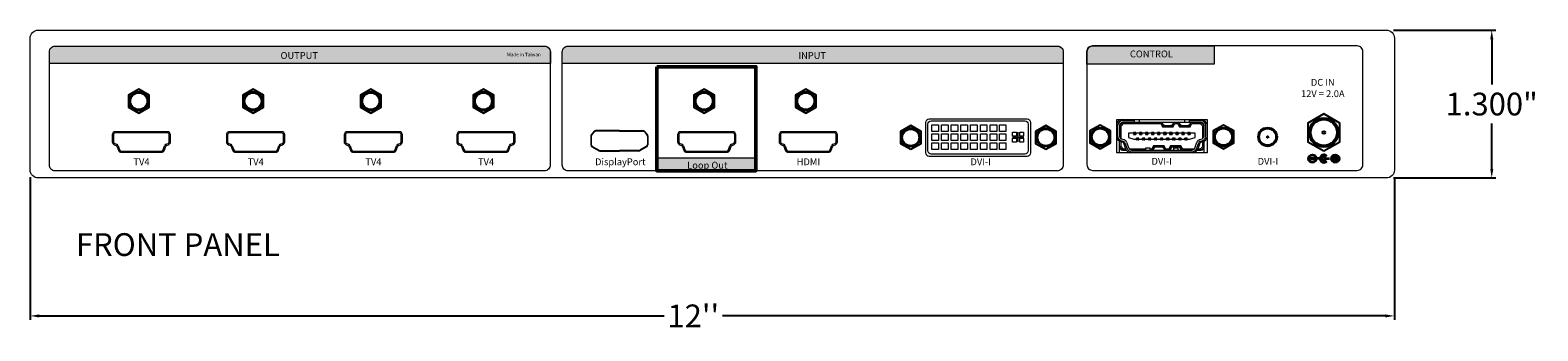
# Model space of a CAD drawing. Units: inches. Extents: x 74.1 to 100.9, y 9.6 to 23.7.
# Drawn here: x 74.1 to 87.3, y 9.6 to 12.2 of the extents above; entities that cross this region are included whole.
import ezdxf

# ---------------------------------------------------------------- set-up
doc = ezdxf.new("R2010")
doc.units = ezdxf.units.IN
doc.header["$MEASUREMENT"] = 0
doc.layers.add('0_Ном._пера__1', color=7, linetype='Continuous', lineweight=20)
doc.styles.add('CAD_SALES', font='arial.ttf')
doc.styles.add('СГЕНЕРИР_СТИЛЬ_1', font='arial.ttf')
doc.dimstyles.new('CAD_SALES', dxfattribs={"dimtxt": 0.075, "dimasz": 0.08, "dimexe": 0.035, "dimexo": 0.0625, "dimgap": 0.07, "dimtad": 0, "dimtih": 1, "dimtoh": 1, "dimdec": 3, "dimzin": 0, "dimdsep": 46, "dimtxsty": 'CAD_SALES', "dimcen": 0.09, "dimclrt": 7, "dimadec": 0, "dimazin": 0, "dimtfac": 1, "dimtdec": 3, "dimtofl": 0, "dimtmove": 0, "dimatfit": 3, "dimfxl": 1, "dimtolj": 1, "dimtzin": 0, "dimarcsym": 0})

# ---------------------------------------------------------------- blocks, each defined once
blk = doc.blocks.new('*D27')
at = {"color": 0, "lineweight": -2, "transparency": 16777216}
for p, q in [((86.056, 12.195), (86.955, 12.195)), ((86.92, 12.115), (86.92, 11.717)), ((86.92, 10.975), (86.92, 11.373)), ((86.056, 10.895), (86.955, 10.895))]:
    blk.add_line(p, q, dxfattribs=at)
at = {"color": 0, "transparency": 16777216}
for points in [[(86.907, 12.115), (86.934, 12.115), (86.92, 12.195)], [(86.907, 10.975), (86.934, 10.975), (86.92, 10.895)]]:
    blk.add_solid(points, dxfattribs=at)
at = {"layer": 'Defpoints', "color": 0, "transparency": 16777216}
for p in [(85.994, 12.195), (85.994, 10.895), (86.92, 10.895)]:
    blk.add_point(p, dxfattribs=at)
at = {"color": 7, "transparency": 16777216, "insert": (86.92, 11.545), "char_height": 0.2, "attachment_point": 5, "style": 'CAD_SALES'}
blk.add_mtext('\\A1;1.300"', dxfattribs=at)
blk = doc.blocks.new('*D28')
at = {"color": 0, "lineweight": -2, "transparency": 16777216}
for p, q in [((74.062, 10.902), (74.062, 9.647)), ((86.064, 10.902), (86.064, 9.647)), ((74.142, 9.682), (79.639, 9.682)), ((85.984, 9.682), (80.153, 9.682))]:
    blk.add_line(p, q, dxfattribs=at)
at = {"color": 0, "transparency": 16777216}
for points in [[(74.142, 9.695), (74.142, 9.668), (74.062, 9.682)], [(85.984, 9.695), (85.984, 9.668), (86.064, 9.682)]]:
    blk.add_solid(points, dxfattribs=at)
at = {"layer": 'Defpoints', "color": 0, "transparency": 16777216}
for p in [(74.062, 10.965), (86.064, 10.965), (86.064, 9.682)]:
    blk.add_point(p, dxfattribs=at)
at = {"color": 7, "transparency": 16777216, "insert": (79.896, 9.682), "char_height": 0.2, "attachment_point": 5, "style": 'CAD_SALES'}
blk.add_mtext("\\A1;12''", dxfattribs=at)

msp = doc.modelspace()

# ---------------------------------------------------------------- hatches: boundary and pattern name
at = {"lineweight": 5, "true_color": 0xffffff}
h = msp.add_hatch(color=7, dxfattribs=at)
h.dxf.hatch_style = 1
h.paths.add_polyline_path([(74.2813, 12.0546, 0.4142136), (74.2313, 12.0046), (74.2313, 11.9002), (78.6388, 11.9002), (78.6388, 12.0046, 0.4142136), (78.5888, 12.0546)])
h = msp.add_hatch(color=7, dxfattribs=at)
h.dxf.hatch_style = 1
h.paths.add_polyline_path([(78.7937, 12.0546, 0.4142136), (78.7437, 12.0046), (78.7437, 11.9002), (83.1513, 11.9002), (83.1513, 12.0046, 0.4142136), (83.1013, 12.0546)])
h = msp.add_hatch(color=7, dxfattribs=at)
h.dxf.hatch_style = 1
h.paths.add_polyline_path([(84.4775, 11.895), (84.4775, 12.0559), (83.409, 12.0559, 0.4142136), (83.359, 12.0059), (83.359, 11.895)])
h = msp.add_hatch(color=7, dxfattribs=at)
h.dxf.hatch_style = 1
h.paths.add_polyline_path([(80.4472, 11.0693), (79.574, 11.0693), (79.574, 10.9579), (80.4472, 10.9579)])
h = msp.add_hatch(color=0)
h.set_gradient(color1=(255, 255, 255), one_color=1, tint=1)
edge = h.paths.add_edge_path()
edge.add_ellipse((85.5436, 11.0651), major_axis=(0, -0.0335), ratio=0.99243, start_angle=0, end_angle=360)
h.paths.add_polyline_path([(85.5242, 11.0689), (85.5394, 11.0697), (85.5402, 11.0857), (85.5478, 11.0857), (85.5486, 11.0697), (85.5647, 11.0689), (85.5647, 11.0614), (85.5486, 11.0605), (85.5478, 11.0454), (85.5402, 11.0454), (85.5394, 11.0605), (85.5242, 11.0614)], flags=16)
edge = h.paths.add_edge_path()
edge.add_ellipse((85.3425, 11.0651), major_axis=(0, -0.0335), ratio=0.99243, start_angle=0, end_angle=360)
h.paths.add_polyline_path([(85.3698, 11.0689), (85.3698, 11.0614), (85.3156, 11.0614), (85.3156, 11.0689)], flags=16)
h.paths.add_polyline_path([(85.459, 11.0651, 1), (85.427, 11.0651, 1)])

# ---------------------------------------------------------------- linework, layer by layer
at = {"lineweight": 5}
for p, q in [((79.0239, 11.3058), (78.9995, 11.2776)), ((79.026, 11.2997), (79.0037, 11.2735)), ((79.2459, 11.3127), (79.039, 11.3127)), ((79.2458, 11.3067), (79.0413, 11.3067)), ((79.2459, 11.3127), (79.4529, 11.3127)), ((79.2461, 11.3067), (79.4506, 11.3067)), ((79.4658, 11.2997), (79.4882, 11.2735)), ((79.468, 11.3058), (79.4924, 11.2776)), ((82.7517, 11.2977), (82.7517, 11.2136)), ((78.9946, 11.2645), (78.9946, 11.1859)), ((78.9989, 11.2605), (78.9989, 11.1893)), ((79.0048, 11.1685), (79.0654, 11.1344)), ((79.0092, 11.1718), (79.0668, 11.1398)), ((79.4827, 11.1718), (79.4251, 11.1398)), ((79.4871, 11.1685), (79.4265, 11.1344)), ((79.4929, 11.2605), (79.4929, 11.1893)), ((79.4973, 11.2645), (79.4973, 11.1859)), ((82.7036, 11.2545), (82.8026, 11.2545)), ((79.0752, 11.1318), (79.2467, 11.1318)), ((79.0765, 11.1372), (79.2458, 11.1372)), ((79.4167, 11.1318), (79.2452, 11.1318)), ((79.4154, 11.1372), (79.2461, 11.1372))]:
    msp.add_line(p, q, dxfattribs=at)
at = {"color": 0, "lineweight": 35}
for p, q in [((85.3156, 11.0614), (85.3156, 11.0689)), ((85.3156, 11.0689), (85.3698, 11.0689)), ((85.3698, 11.0614), (85.3156, 11.0614)), ((85.3698, 11.0689), (85.3698, 11.0614)), ((85.4096, 11.0651), (85.3832, 11.0651)), ((85.459, 11.0651), (85.4916, 11.0651))]:
    msp.add_line(p, q, dxfattribs=at)
at = {"lineweight": 5}
for points in [[(74.1325, 12.1949), (85.9938, 12.1949, -0.4142136), (86.0638, 12.1249), (86.0638, 10.9649, -0.4142136), (85.9938, 10.8949), (74.1325, 10.8949, -0.4142136), (74.0625, 10.9649), (74.0625, 12.1249, -0.4142136)], [(74.2813, 12.0546), (78.5888, 12.0546, -0.4142136), (78.6388, 12.0046), (78.6388, 11.9002), (74.2313, 11.9002), (74.2313, 12.0046, -0.4142136)], [(74.2813, 12.0546), (78.5873, 12.0546, -0.4142136), (78.6373, 12.0046), (78.6373, 11.0079, -0.4142136), (78.5873, 10.9579), (74.2813, 10.9579, -0.4142136), (74.2313, 11.0079), (74.2313, 12.0046, -0.4142136)], [(78.7937, 12.0546), (83.1013, 12.0546, -0.4142136), (83.1513, 12.0046), (83.1513, 11.9002), (78.7437, 11.9002), (78.7437, 12.0046, -0.4142136)], [(78.7937, 12.0546), (83.0998, 12.0546, -0.4142136), (83.1498, 12.0046), (83.1498, 11.0079, -0.4142136), (83.0998, 10.9579), (78.7937, 10.9579, -0.4142136), (78.7437, 11.0079), (78.7437, 12.0046, -0.4142136)], [(83.409, 10.9621), (85.7371, 10.9621, 0.4142136), (85.7871, 11.0121), (85.7871, 12.0059, 0.4142136), (85.7371, 12.0559), (83.409, 12.0559, 0.4142136), (83.359, 12.0059), (83.359, 11.0121, 0.4142136)], [(83.409, 12.0559), (84.4775, 12.0559), (84.4775, 11.895), (83.359, 11.895), (83.359, 12.0059, -0.4142136)], [(81.972, 11.4142), (82.8325, 11.4142, -0.4142136), (82.8625, 11.3842), (82.8625, 11.1149, -0.4142136), (82.8325, 11.0849), (81.972, 11.0849, -0.4142136), (81.942, 11.1149), (81.942, 11.3842, -0.4142136)], [(81.9891, 11.3981), (82.812, 11.3981, -0.4142136), (82.842, 11.3681), (82.842, 11.1355, -0.4142136), (82.812, 11.1055), (81.9891, 11.1055, -0.4142136), (81.9591, 11.1355), (81.9591, 11.3681, -0.4142136)]]:
    msp.add_lwpolyline(points, format="xyb", close=True, dxfattribs=at)
at = {"lineweight": 50}
msp.add_lwpolyline([(79.574, 11.8731), (80.4476, 11.8731), (80.4476, 10.9578), (79.574, 10.9578)], close=True, dxfattribs=at)
for points in [[(75.0186, 11.4653), (75.1094, 11.5176), (75.1094, 11.6224), (75.0186, 11.6748), (74.9279, 11.6224), (74.9279, 11.5176)], [(76.0232, 11.4653), (76.1139, 11.5176), (76.1139, 11.6224), (76.0232, 11.6748), (75.9324, 11.6224), (75.9324, 11.5176)], [(77.0592, 11.4653), (77.15, 11.5176), (77.15, 11.6224), (77.0592, 11.6748), (76.9685, 11.6224), (76.9685, 11.5176)], [(78.0498, 11.4653), (78.1405, 11.5176), (78.1405, 11.6224), (78.0498, 11.6748), (77.959, 11.6224), (77.959, 11.5176)], [(79.992, 11.4653), (80.0828, 11.5176), (80.0828, 11.6224), (79.992, 11.6748), (79.9013, 11.6224), (79.9013, 11.5176)], [(80.8858, 11.4653), (80.9766, 11.5176), (80.9766, 11.6224), (80.8858, 11.6748), (80.7951, 11.6224), (80.7951, 11.5176)], [(81.8089, 11.1469), (81.8997, 11.1993), (81.8997, 11.3041), (81.8089, 11.3565), (81.7182, 11.3041), (81.7182, 11.1993)], [(82.9981, 11.1469), (83.0889, 11.1993), (83.0889, 11.3041), (82.9981, 11.3565), (82.9074, 11.3041), (82.9074, 11.1993)], [(83.4767, 11.1511), (83.5674, 11.2035), (83.5674, 11.3083), (83.4767, 11.3607), (83.3859, 11.3083), (83.3859, 11.2035)], [(84.5609, 11.1511), (84.6516, 11.2035), (84.6516, 11.3083), (84.5609, 11.3607), (84.4701, 11.3083), (84.4701, 11.2035)]]:
    msp.add_lwpolyline(points, close=True)
at = {"color": 0}
msp.add_lwpolyline([(85.4427, 11.1323), (85.5836, 11.2137), (85.5836, 11.3764), (85.4427, 11.4577), (85.3019, 11.3764), (85.3019, 11.2137)], close=True, dxfattribs=at)
at = {"lineweight": 5}
for points in [[(81.9951, 11.3615), (82.0532, 11.3615), (82.0532, 11.3027), (81.9951, 11.3027)], [(81.9951, 11.2823), (82.0532, 11.2823), (82.0532, 11.2234), (81.9951, 11.2234)], [(82.0806, 11.3615), (82.1388, 11.3615), (82.1388, 11.3027), (82.0806, 11.3027)], [(82.0806, 11.2823), (82.1388, 11.2823), (82.1388, 11.2234), (82.0806, 11.2234)], [(82.1662, 11.3615), (82.2243, 11.3615), (82.2243, 11.3027), (82.1662, 11.3027)], [(82.1662, 11.2823), (82.2243, 11.2823), (82.2243, 11.2234), (82.1662, 11.2234)], [(82.2504, 11.3615), (82.3086, 11.3615), (82.3086, 11.3027), (82.2504, 11.3027)], [(82.2504, 11.2823), (82.3086, 11.2823), (82.3086, 11.2234), (82.2504, 11.2234)], [(82.336, 11.3615), (82.3941, 11.3615), (82.3941, 11.3027), (82.336, 11.3027)], [(82.336, 11.2823), (82.3941, 11.2823), (82.3941, 11.2234), (82.336, 11.2234)], [(82.4215, 11.3615), (82.4796, 11.3615), (82.4796, 11.3027), (82.4215, 11.3027)], [(82.4215, 11.2823), (82.4796, 11.2823), (82.4796, 11.2234), (82.4215, 11.2234)], [(82.507, 11.3615), (82.5652, 11.3615), (82.5652, 11.3027), (82.507, 11.3027)], [(82.507, 11.2823), (82.5652, 11.2823), (82.5652, 11.2234), (82.507, 11.2234)], [(82.5888, 11.3615), (82.6469, 11.3615), (82.6469, 11.3027), (82.5888, 11.3027)], [(82.5888, 11.2823), (82.6469, 11.2823), (82.6469, 11.2234), (82.5888, 11.2234)], [(82.7385, 11.2633), (82.704, 11.2633), (82.704, 11.2982), (82.7385, 11.2982)], [(82.802, 11.2633), (82.7675, 11.2633), (82.7675, 11.2982), (82.802, 11.2982)], [(81.9951, 11.2038), (82.0532, 11.2038), (82.0532, 11.1449), (81.9951, 11.1449)], [(82.0806, 11.2038), (82.1388, 11.2038), (82.1388, 11.1449), (82.0806, 11.1449)], [(82.1662, 11.2038), (82.2243, 11.2038), (82.2243, 11.1449), (82.1662, 11.1449)], [(82.2504, 11.2038), (82.3086, 11.2038), (82.3086, 11.1449), (82.2504, 11.1449)], [(82.336, 11.2038), (82.3941, 11.2038), (82.3941, 11.1449), (82.336, 11.1449)], [(82.4215, 11.2038), (82.4796, 11.2038), (82.4796, 11.1449), (82.4215, 11.1449)], [(82.507, 11.2038), (82.5652, 11.2038), (82.5652, 11.1449), (82.507, 11.1449)], [(82.5888, 11.2038), (82.6469, 11.2038), (82.6469, 11.1449), (82.5888, 11.1449)], [(82.7385, 11.2106), (82.704, 11.2106), (82.704, 11.2456), (82.7385, 11.2456)], [(82.802, 11.2106), (82.7675, 11.2106), (82.7675, 11.2456), (82.802, 11.2456)], [(79.574, 10.9579), (80.4472, 10.9579), (80.4472, 11.0693), (79.574, 11.0693)]]:
    msp.add_lwpolyline(points, close=True, dxfattribs=at)
at = {"color": 0, "lineweight": 35}
msp.add_lwpolyline([(85.5394, 11.0605), (85.5242, 11.0614), (85.5242, 11.0689), (85.5394, 11.0697), (85.5402, 11.0857), (85.5478, 11.0857), (85.5486, 11.0697), (85.5647, 11.0689), (85.5647, 11.0614), (85.5486, 11.0605), (85.5478, 11.0454), (85.5402, 11.0454), (85.5394, 11.0605), (85.5394, 11.0605)], dxfattribs=at)
for centre, radius in [((75.0186, 11.57), 0.083), ((75.0186, 11.57), 0.0738), ((76.0232, 11.57), 0.083), ((76.0232, 11.57), 0.0738), ((77.0592, 11.57), 0.083), ((77.0592, 11.57), 0.0738), ((78.0498, 11.57), 0.083), ((78.0498, 11.57), 0.0738), ((79.992, 11.57), 0.083), ((79.992, 11.57), 0.0738), ((80.8858, 11.57), 0.083), ((80.8858, 11.57), 0.0738), ((81.8089, 11.2517), 0.083), ((81.8089, 11.2517), 0.0738), ((82.9981, 11.2517), 0.083), ((82.9981, 11.2517), 0.0738), ((83.4767, 11.2559), 0.083), ((83.4767, 11.2559), 0.0738), ((84.5609, 11.2559), 0.083), ((84.5609, 11.2559), 0.0738)]:
    msp.add_circle(centre, radius)
at = {"color": 0}
for centre, radius in [((85.4427, 11.295), 0.1289), ((85.4427, 11.295), 0.1146), ((84.9485, 11.2559), 0.083), ((84.9485, 11.2559), 0.0738), ((85.4427, 11.295), 0.0114), ((84.9485, 11.2559), 0.00737)]:
    msp.add_circle(centre, radius, dxfattribs=at)
at = {"color": 0, "lineweight": 35}
msp.add_circle((85.443, 11.0651), 0.016, dxfattribs=at)
at = {"lineweight": 5}
for centre, start, end in [((79.0146, 11.2645), 139.06452, 180), ((79.039, 11.2927), 90, 139.06452), ((79.0413, 11.2867), 90, 139.57476), ((79.4506, 11.2867), 40.42524, 90), ((79.4529, 11.2927), 40.93548, 90), ((79.4773, 11.2645), 0, 40.93548), ((79.0146, 11.1859), 180, 240.62166), ((79.0189, 11.2605), 139.57476, 180), ((79.0189, 11.1893), 180, 240.86433), ((79.4729, 11.1893), 299.13567, 0), ((79.4773, 11.1859), 299.37834, 0), ((79.4729, 11.2605), 0, 40.42524), ((79.0752, 11.1518), 240.62166, 270), ((79.0765, 11.1572), 240.86433, 270), ((79.4154, 11.1572), 270, 299.13567), ((79.4167, 11.1518), 270, 299.37834)]:
    msp.add_arc(centre, 0.02, start, end, dxfattribs=at)
at = {"color": 0, "lineweight": 35}
for centre in [(85.3425, 11.0651), (85.3425, 11.0651), (85.5436, 11.0651), (85.5436, 11.0651)]:
    msp.add_ellipse(centre, major_axis=(0, -0.0335), ratio=0.99243, dxfattribs=at)
msp.add_ellipse((85.443, 11.0651), major_axis=(0, 0.0335), ratio=0.9959027, start_param=5.4053, end_param=10.3026632, dxfattribs=at)
at = {"layer": '0_Ном._пера__1', "linetype": 'Continuous'}
for p, q in [((83.6215, 11.4091), (84.4155, 11.4091)), ((83.6215, 11.1147), (83.6215, 11.4091)), ((83.7756, 11.4091), (83.7756, 11.3984)), ((83.8181, 11.4091), (83.8181, 11.3825)), ((84.2169, 11.4091), (84.2169, 11.3825)), ((84.2594, 11.4091), (84.2594, 11.3984)), ((84.4155, 11.4091), (84.4155, 11.1147)), ((75.2007, 11.3016), (74.8123, 11.3016)), ((74.8809, 11.2911), (74.8123, 11.2911)), ((74.909, 11.2911), (74.8809, 11.2911)), ((75.1726, 11.2911), (74.909, 11.2911)), ((75.2007, 11.2911), (75.1726, 11.2911)), ((75.2692, 11.3016), (75.2007, 11.3016)), ((75.2692, 11.2911), (75.2007, 11.2911)), ((76.2053, 11.3016), (75.8169, 11.3016)), ((75.8854, 11.2911), (75.8169, 11.2911)), ((75.9135, 11.2911), (75.8854, 11.2911)), ((76.1771, 11.2911), (75.9135, 11.2911)), ((76.2053, 11.2911), (76.1771, 11.2911)), ((76.2738, 11.3016), (76.2053, 11.3016)), ((76.2738, 11.2911), (76.2053, 11.2911)), ((77.2413, 11.3016), (76.8529, 11.3016)), ((76.9214, 11.2911), (76.8529, 11.2911)), ((76.9495, 11.2911), (76.9214, 11.2911)), ((77.2131, 11.2911), (76.9495, 11.2911)), ((77.2413, 11.2911), (77.2131, 11.2911)), ((77.3098, 11.3016), (77.2413, 11.3016)), ((77.3098, 11.2911), (77.2413, 11.2911)), ((78.2318, 11.3016), (77.8434, 11.3016)), ((77.912, 11.2911), (77.8434, 11.2911)), ((77.9401, 11.2911), (77.912, 11.2911)), ((78.2037, 11.2911), (77.9401, 11.2911)), ((78.2318, 11.2911), (78.2037, 11.2911)), ((78.3004, 11.3016), (78.2318, 11.3016)), ((78.3004, 11.2911), (78.2318, 11.2911)), ((80.1741, 11.3016), (79.7857, 11.3016)), ((79.8542, 11.2911), (79.7857, 11.2911)), ((79.8824, 11.2911), (79.8542, 11.2911)), ((80.146, 11.2911), (79.8824, 11.2911)), ((80.1741, 11.2911), (80.146, 11.2911)), ((80.2426, 11.3016), (80.1741, 11.3016)), ((80.2426, 11.2911), (80.1741, 11.2911)), ((81.0679, 11.3016), (80.6795, 11.3016)), ((80.748, 11.2911), (80.6795, 11.2911)), ((80.7762, 11.2911), (80.748, 11.2911)), ((81.0398, 11.2911), (80.7762, 11.2911)), ((81.0679, 11.2911), (81.0398, 11.2911)), ((81.1364, 11.3016), (81.0679, 11.3016)), ((81.1364, 11.2911), (81.0679, 11.2911)), ((83.6294, 11.3559), (83.6294, 11.2655)), ((83.6719, 11.3825), (83.6453, 11.3559)), ((83.656, 11.3515), (83.6453, 11.3559)), ((83.6453, 11.3559), (83.6453, 11.2655)), ((83.6763, 11.3719), (83.656, 11.3515)), ((83.656, 11.3515), (83.656, 11.2443)), ((83.7756, 11.3984), (83.6719, 11.3984)), ((83.6763, 11.3719), (83.6719, 11.3825)), ((83.7756, 11.3825), (83.6719, 11.3825)), ((84.0109, 11.3719), (83.6763, 11.3719)), ((83.7251, 11.2881), (83.7251, 11.2509)), ((83.7676, 11.2881), (83.7251, 11.2881)), ((83.7729, 11.2934), (83.7676, 11.2934)), ((83.7676, 11.2934), (83.7676, 11.2881)), ((83.7676, 11.2881), (83.7676, 11.2775)), ((83.7676, 11.2775), (83.7889, 11.2775)), ((83.7729, 11.2934), (83.7729, 11.2775)), ((83.7836, 11.2934), (83.7729, 11.2934)), ((83.7756, 11.3984), (83.7756, 11.3825)), ((83.8181, 11.3825), (83.7756, 11.3825)), ((83.7836, 11.2934), (83.7836, 11.2775)), ((83.7889, 11.2934), (83.7836, 11.2934)), ((83.7889, 11.2881), (83.7889, 11.2934)), ((83.7889, 11.2881), (83.7889, 11.2775)), ((83.8208, 11.2881), (83.7889, 11.2881)), ((84.2169, 11.3825), (83.8181, 11.3825)), ((83.8261, 11.2934), (83.8208, 11.2934)), ((83.8208, 11.2934), (83.8208, 11.2881)), ((83.8208, 11.2881), (83.8208, 11.2775)), ((83.8208, 11.2775), (83.8421, 11.2775)), ((83.8367, 11.2934), (83.8261, 11.2934)), ((83.8261, 11.2934), (83.8261, 11.2775)), ((83.8367, 11.2934), (83.8367, 11.2775)), ((83.8421, 11.2934), (83.8367, 11.2934)), ((83.8421, 11.2881), (83.8421, 11.2934)), ((83.8421, 11.2881), (83.8421, 11.2775)), ((83.874, 11.2881), (83.8421, 11.2881)), ((83.8793, 11.2934), (83.874, 11.2934)), ((83.874, 11.2934), (83.874, 11.2881)), ((83.874, 11.2881), (83.874, 11.2775)), ((83.874, 11.2775), (83.8952, 11.2775)), ((83.8899, 11.2934), (83.8793, 11.2934)), ((83.8793, 11.2934), (83.8793, 11.2775)), ((83.8899, 11.2934), (83.8899, 11.2775)), ((83.8952, 11.2934), (83.8899, 11.2934)), ((83.8952, 11.2881), (83.8952, 11.2934)), ((83.8952, 11.2881), (83.8952, 11.2775)), ((83.9271, 11.2881), (83.8952, 11.2881)), ((83.9324, 11.2934), (83.9271, 11.2934)), ((83.9271, 11.2934), (83.9271, 11.2881)), ((83.9271, 11.2881), (83.9271, 11.2775)), ((83.9271, 11.2775), (83.9484, 11.2775)), ((83.9431, 11.2934), (83.9324, 11.2934)), ((83.9324, 11.2934), (83.9324, 11.2775)), ((83.9431, 11.2934), (83.9431, 11.2775)), ((83.9484, 11.2934), (83.9431, 11.2934)), ((83.9484, 11.2881), (83.9484, 11.2934)), ((83.9484, 11.2881), (83.9484, 11.2775)), ((83.9803, 11.2881), (83.9484, 11.2881)), ((83.9856, 11.2934), (83.9803, 11.2934)), ((83.9803, 11.2934), (83.9803, 11.2881)), ((83.9803, 11.2881), (83.9803, 11.2775)), ((83.9803, 11.2775), (84.0016, 11.2775)), ((83.9962, 11.2934), (83.9856, 11.2934)), ((83.9856, 11.2934), (83.9856, 11.2775)), ((83.9962, 11.2934), (83.9962, 11.2775)), ((84.0016, 11.2934), (83.9962, 11.2934)), ((84.0016, 11.2881), (84.0016, 11.2934)), ((84.0016, 11.2881), (84.0016, 11.2775)), ((84.0335, 11.2881), (84.0016, 11.2881)), ((84.0109, 11.3719), (84.0281, 11.3612)), ((84.0109, 11.3719), (84.0242, 11.3453)), ((84.0281, 11.3612), (84.0175, 11.3825)), ((84.0242, 11.3453), (84.0308, 11.3559)), ((84.0242, 11.3453), (84.1171, 11.3453)), ((84.0281, 11.3612), (84.0308, 11.3559)), ((84.0308, 11.3559), (84.0519, 11.3559)), ((84.0388, 11.2934), (84.0335, 11.2934)), ((84.0335, 11.2934), (84.0335, 11.2881)), ((84.0335, 11.2881), (84.0335, 11.2775)), ((84.0335, 11.2775), (84.0547, 11.2775)), ((84.0494, 11.2934), (84.0388, 11.2934)), ((84.0388, 11.2934), (84.0388, 11.2775)), ((84.0494, 11.2934), (84.0494, 11.2775)), ((84.0547, 11.2934), (84.0494, 11.2934)), ((84.0519, 11.3559), (84.0894, 11.3559)), ((84.0547, 11.2881), (84.0547, 11.2934)), ((84.0547, 11.2881), (84.0547, 11.2775)), ((84.0866, 11.2881), (84.0547, 11.2881)), ((84.0919, 11.2934), (84.0866, 11.2934)), ((84.0866, 11.2934), (84.0866, 11.2881)), ((84.0866, 11.2881), (84.0866, 11.2775)), ((84.0866, 11.2775), (84.1079, 11.2775)), ((84.0894, 11.3559), (84.1106, 11.3559)), ((84.1026, 11.2934), (84.0919, 11.2934)), ((84.0919, 11.2934), (84.0919, 11.2775)), ((84.1026, 11.2934), (84.1026, 11.2775)), ((84.1079, 11.2934), (84.1026, 11.2934)), ((84.1079, 11.2881), (84.1079, 11.2934)), ((84.1079, 11.2881), (84.1079, 11.2775)), ((84.1398, 11.2881), (84.1079, 11.2881)), ((84.1106, 11.3559), (84.1132, 11.3612)), ((84.1171, 11.3453), (84.1106, 11.3559)), ((84.1132, 11.3612), (84.1238, 11.3825)), ((84.1304, 11.3719), (84.1132, 11.3612)), ((84.1171, 11.3453), (84.1304, 11.3719)), ((84.1598, 11.3719), (84.1304, 11.3719)), ((84.1451, 11.2934), (84.1398, 11.2934)), ((84.1398, 11.2934), (84.1398, 11.2881)), ((84.1398, 11.2881), (84.1398, 11.2775)), ((84.1398, 11.2775), (84.1611, 11.2775)), ((84.1557, 11.2934), (84.1451, 11.2934)), ((84.1451, 11.2934), (84.1451, 11.2775)), ((84.1557, 11.2934), (84.1557, 11.2775)), ((84.1611, 11.2934), (84.1557, 11.2934)), ((84.1598, 11.3719), (84.177, 11.3612)), ((84.1598, 11.3719), (84.1731, 11.3453)), ((84.1611, 11.2881), (84.1611, 11.2934)), ((84.1611, 11.2881), (84.1611, 11.2775)), ((84.193, 11.2881), (84.1611, 11.2881)), ((84.177, 11.3612), (84.1664, 11.3825)), ((84.1731, 11.3453), (84.1797, 11.3559)), ((84.1731, 11.3453), (84.266, 11.3453)), ((84.177, 11.3612), (84.1797, 11.3559)), ((84.1797, 11.3559), (84.2008, 11.3559)), ((84.1983, 11.2934), (84.193, 11.2934)), ((84.193, 11.2934), (84.193, 11.2881)), ((84.193, 11.2881), (84.193, 11.2775)), ((84.193, 11.2775), (84.2142, 11.2775)), ((84.2089, 11.2934), (84.1983, 11.2934)), ((84.1983, 11.2934), (84.1983, 11.2775)), ((84.2008, 11.3559), (84.2383, 11.3559)), ((84.2089, 11.2934), (84.2089, 11.2775)), ((84.2142, 11.2934), (84.2089, 11.2934)), ((84.2142, 11.2881), (84.2142, 11.2934)), ((84.2142, 11.2881), (84.2142, 11.2775)), ((84.2461, 11.2881), (84.2142, 11.2881)), ((84.2594, 11.3825), (84.2169, 11.3825)), ((84.2383, 11.3559), (84.2594, 11.3559)), ((84.2461, 11.2934), (84.2461, 11.2881)), ((84.2514, 11.2934), (84.2461, 11.2934)), ((84.2461, 11.2881), (84.2461, 11.2775)), ((84.2461, 11.2775), (84.2674, 11.2775)), ((84.2514, 11.2775), (84.2514, 11.2934)), ((84.2514, 11.2934), (84.2621, 11.2934)), ((84.2594, 11.3984), (84.2594, 11.3825)), ((84.3631, 11.3984), (84.2594, 11.3984)), ((84.3631, 11.3825), (84.2594, 11.3825)), ((84.2594, 11.3559), (84.2621, 11.3612)), ((84.266, 11.3453), (84.2594, 11.3559)), ((84.2621, 11.3612), (84.2727, 11.3825)), ((84.2793, 11.3719), (84.2621, 11.3612)), ((84.2674, 11.2934), (84.2621, 11.2934)), ((84.2621, 11.2775), (84.2621, 11.2934)), ((84.266, 11.3453), (84.2793, 11.3719)), ((84.2674, 11.2881), (84.2674, 11.2934)), ((84.2674, 11.2881), (84.2674, 11.2775)), ((84.3099, 11.2881), (84.2674, 11.2881)), ((84.3587, 11.3719), (84.2793, 11.3719)), ((84.3099, 11.2509), (84.3099, 11.2881)), ((84.3587, 11.3719), (84.3631, 11.3825)), ((84.379, 11.3515), (84.3587, 11.3719)), ((84.3897, 11.3559), (84.3631, 11.3825)), ((84.379, 11.3515), (84.3897, 11.3559)), ((84.379, 11.2443), (84.379, 11.3515)), ((84.3897, 11.2655), (84.3897, 11.3559)), ((84.4056, 11.2655), (84.4056, 11.3559)), ((74.7842, 11.2735), (74.7842, 11.2137)), ((74.7948, 11.2735), (74.7948, 11.2137)), ((74.8027, 11.1873), (74.8177, 11.1818)), ((74.8063, 11.1972), (74.8213, 11.1918)), ((74.8261, 11.1734), (74.8386, 11.1391)), ((74.836, 11.177), (74.8485, 11.1427)), ((75.233, 11.1427), (75.2455, 11.177)), ((75.2429, 11.1391), (75.2555, 11.1734)), ((75.2602, 11.1918), (75.2753, 11.1972)), ((75.2639, 11.1818), (75.2789, 11.1873)), ((75.2868, 11.2137), (75.2868, 11.2735)), ((75.2974, 11.2137), (75.2974, 11.2735)), ((75.7887, 11.2735), (75.7887, 11.2137)), ((75.7993, 11.2735), (75.7993, 11.2137)), ((75.8073, 11.1873), (75.8223, 11.1818)), ((75.8109, 11.1972), (75.8259, 11.1918)), ((75.8307, 11.1734), (75.8432, 11.1391)), ((75.8406, 11.177), (75.8531, 11.1427)), ((76.2376, 11.1427), (76.2501, 11.177)), ((76.2475, 11.1391), (76.26, 11.1734)), ((76.2648, 11.1918), (76.2798, 11.1972)), ((76.2684, 11.1818), (76.2834, 11.1873)), ((76.2914, 11.2137), (76.2914, 11.2735)), ((76.3019, 11.2137), (76.3019, 11.2735)), ((76.8248, 11.2735), (76.8248, 11.2137)), ((76.8353, 11.2735), (76.8353, 11.2137)), ((76.8433, 11.1873), (76.8583, 11.1818)), ((76.8469, 11.1972), (76.8619, 11.1918)), ((76.8667, 11.1734), (76.8792, 11.1391)), ((76.8766, 11.177), (76.8891, 11.1427)), ((77.2736, 11.1427), (77.2861, 11.177)), ((77.2835, 11.1391), (77.296, 11.1734)), ((77.3008, 11.1918), (77.3158, 11.1972)), ((77.3044, 11.1818), (77.3194, 11.1873)), ((77.3274, 11.2137), (77.3274, 11.2735)), ((77.3379, 11.2137), (77.3379, 11.2735)), ((77.8153, 11.2735), (77.8153, 11.2137)), ((77.8259, 11.2735), (77.8259, 11.2137)), ((77.8338, 11.1873), (77.8488, 11.1818)), ((77.8374, 11.1972), (77.8524, 11.1918)), ((77.8572, 11.1734), (77.8697, 11.1391)), ((77.8672, 11.177), (77.8797, 11.1427)), ((78.2642, 11.1427), (78.2767, 11.177)), ((78.2741, 11.1391), (78.2866, 11.1734)), ((78.2914, 11.1918), (78.3064, 11.1972)), ((78.295, 11.1818), (78.31, 11.1873)), ((78.3179, 11.2137), (78.3179, 11.2735)), ((78.3285, 11.2137), (78.3285, 11.2735)), ((79.7576, 11.2735), (79.7576, 11.2137)), ((79.7681, 11.2735), (79.7681, 11.2137)), ((79.7761, 11.1873), (79.7911, 11.1818)), ((79.7797, 11.1972), (79.7947, 11.1918)), ((79.7995, 11.1734), (79.812, 11.1391)), ((79.8094, 11.177), (79.8219, 11.1427)), ((80.2064, 11.1427), (80.2189, 11.177)), ((80.2163, 11.1391), (80.2288, 11.1734)), ((80.2336, 11.1918), (80.2486, 11.1972)), ((80.2372, 11.1818), (80.2522, 11.1873)), ((80.2602, 11.2137), (80.2602, 11.2735)), ((80.2707, 11.2137), (80.2707, 11.2735)), ((80.6514, 11.2735), (80.6514, 11.2137)), ((80.6619, 11.2735), (80.6619, 11.2137)), ((80.6699, 11.1873), (80.6849, 11.1818)), ((80.6735, 11.1972), (80.6885, 11.1918)), ((80.6933, 11.1734), (80.7058, 11.1391)), ((80.7032, 11.177), (80.7157, 11.1427)), ((81.1002, 11.1427), (81.1127, 11.177)), ((81.1101, 11.1391), (81.1226, 11.1734)), ((81.1274, 11.1918), (81.1424, 11.1972)), ((81.131, 11.1818), (81.146, 11.1873)), ((81.154, 11.2137), (81.154, 11.2735)), ((81.1645, 11.2137), (81.1645, 11.2735)), ((83.6453, 11.1672), (83.6453, 11.2195)), ((83.656, 11.1716), (83.6453, 11.1672)), ((83.6453, 11.1672), (83.6719, 11.1406)), ((83.6453, 11.1147), (83.6453, 11.1672)), ((83.6764, 11.2073), (83.6537, 11.2156)), ((83.656, 11.2147), (83.656, 11.1716)), ((83.656, 11.1716), (83.6763, 11.1512)), ((83.6574, 11.2256), (83.6801, 11.2173)), ((83.6628, 11.2405), (83.6855, 11.2323)), ((83.6763, 11.1512), (83.6719, 11.1406)), ((83.6763, 11.1512), (83.7009, 11.1512)), ((83.7017, 11.149), (83.6828, 11.2009)), ((83.6928, 11.2046), (83.7117, 11.1526)), ((83.7078, 11.21), (83.7267, 11.1581)), ((83.7251, 11.2509), (83.7729, 11.235)), ((83.7304, 11.1512), (83.8766, 11.1512)), ((83.7729, 11.235), (83.7942, 11.235)), ((83.7942, 11.235), (83.7942, 11.2456)), ((83.8155, 11.2456), (83.7942, 11.2456)), ((83.7942, 11.235), (83.7942, 11.2296)), ((83.7942, 11.2296), (83.7995, 11.2296)), ((83.7995, 11.2296), (83.7995, 11.2456)), ((83.8102, 11.2296), (83.7995, 11.2296)), ((83.8102, 11.2296), (83.8102, 11.2456)), ((83.8102, 11.2296), (83.8155, 11.2296)), ((83.8146, 11.2296), (83.8146, 11.2456)), ((83.8155, 11.235), (83.8155, 11.2456)), ((83.8155, 11.235), (83.8474, 11.235)), ((83.8155, 11.2296), (83.8155, 11.235)), ((83.8686, 11.2456), (83.8474, 11.2456)), ((83.8474, 11.235), (83.8474, 11.2456)), ((83.8474, 11.235), (83.8474, 11.2296)), ((83.8474, 11.2296), (83.8527, 11.2296)), ((83.8527, 11.2296), (83.8527, 11.2456)), ((83.8633, 11.2296), (83.8527, 11.2296)), ((83.8633, 11.2296), (83.8633, 11.2456)), ((83.8633, 11.2296), (83.8686, 11.2296)), ((83.8686, 11.235), (83.8686, 11.2456)), ((83.8686, 11.235), (83.9005, 11.235)), ((83.8686, 11.2296), (83.8686, 11.235)), ((83.8766, 11.1592), (83.9112, 11.1592)), ((83.8766, 11.1406), (83.8766, 11.1592)), ((83.9218, 11.2456), (83.9005, 11.2456)), ((83.9005, 11.235), (83.9005, 11.2456)), ((83.9005, 11.235), (83.9005, 11.2296)), ((83.9005, 11.2296), (83.9059, 11.2296)), ((83.9059, 11.2296), (83.9059, 11.2456)), ((83.9165, 11.2296), (83.9059, 11.2296)), ((83.9112, 11.1592), (83.9112, 11.1406)), ((83.9112, 11.1512), (83.9312, 11.1512)), ((83.9165, 11.2296), (83.9165, 11.2456)), ((83.9165, 11.2296), (83.9218, 11.2296)), ((83.9218, 11.235), (83.9218, 11.2456)), ((83.9218, 11.235), (83.9537, 11.235)), ((83.9218, 11.2296), (83.9218, 11.235)), ((83.9445, 11.1778), (83.9312, 11.1512)), ((83.9312, 11.1512), (83.9484, 11.1618)), ((83.9484, 11.1618), (83.9378, 11.1406)), ((83.9445, 11.1778), (83.951, 11.1672)), ((84.0374, 11.1778), (83.9445, 11.1778)), ((83.951, 11.1672), (83.9484, 11.1618)), ((83.9722, 11.1672), (83.951, 11.1672)), ((83.975, 11.2456), (83.9537, 11.2456)), ((83.9537, 11.235), (83.9537, 11.2456)), ((83.9537, 11.235), (83.9537, 11.2296)), ((83.9537, 11.2296), (83.959, 11.2296)), ((83.959, 11.2296), (83.959, 11.2456)), ((83.9697, 11.2296), (83.959, 11.2296)), ((83.9697, 11.2296), (83.9697, 11.2456)), ((83.9697, 11.2296), (83.975, 11.2296)), ((84.0097, 11.1672), (83.9722, 11.1672)), ((83.975, 11.235), (83.975, 11.2456)), ((83.975, 11.235), (84.0069, 11.235)), ((83.975, 11.2296), (83.975, 11.235)), ((84.0281, 11.2456), (84.0069, 11.2456)), ((84.0069, 11.235), (84.0069, 11.2456)), ((84.0069, 11.235), (84.0069, 11.2296)), ((84.0069, 11.2296), (84.0122, 11.2296)), ((84.0308, 11.1672), (84.0097, 11.1672)), ((84.0122, 11.2296), (84.0122, 11.2456)), ((84.0228, 11.2296), (84.0122, 11.2296)), ((84.0228, 11.2296), (84.0228, 11.2456)), ((84.0228, 11.2296), (84.0281, 11.2296)), ((84.0281, 11.235), (84.0281, 11.2456)), ((84.0281, 11.235), (84.06, 11.235)), ((84.0281, 11.2296), (84.0281, 11.235)), ((84.0374, 11.1778), (84.0308, 11.1672)), ((84.0335, 11.1618), (84.0308, 11.1672)), ((84.0335, 11.1618), (84.0441, 11.1406)), ((84.0507, 11.1512), (84.0335, 11.1618)), ((84.0507, 11.1512), (84.0374, 11.1778)), ((84.0507, 11.1512), (84.0801, 11.1512)), ((84.0813, 11.2456), (84.06, 11.2456)), ((84.06, 11.235), (84.06, 11.2456)), ((84.06, 11.235), (84.06, 11.2296)), ((84.06, 11.2296), (84.0654, 11.2296)), ((84.0654, 11.2296), (84.0654, 11.2456)), ((84.076, 11.2296), (84.0654, 11.2296)), ((84.076, 11.2296), (84.076, 11.2456)), ((84.076, 11.2296), (84.0813, 11.2296)), ((84.0933, 11.1778), (84.0801, 11.1512)), ((84.0801, 11.1512), (84.0973, 11.1618)), ((84.0813, 11.235), (84.0813, 11.2456)), ((84.0813, 11.235), (84.1132, 11.235)), ((84.0813, 11.2296), (84.0813, 11.235)), ((84.0973, 11.1618), (84.0866, 11.1406)), ((84.0933, 11.1778), (84.0999, 11.1672)), ((84.1862, 11.1778), (84.0933, 11.1778)), ((84.0999, 11.1672), (84.0973, 11.1618)), ((84.1211, 11.1672), (84.0999, 11.1672)), ((84.1345, 11.2456), (84.1132, 11.2456)), ((84.1132, 11.235), (84.1132, 11.2456)), ((84.1132, 11.235), (84.1132, 11.2296)), ((84.1132, 11.2296), (84.1185, 11.2296)), ((84.1185, 11.2296), (84.1185, 11.2456)), ((84.1292, 11.2296), (84.1185, 11.2296)), ((84.1585, 11.1672), (84.1211, 11.1672)), ((84.1238, 11.1592), (84.1584, 11.1592)), ((84.1238, 11.1406), (84.1238, 11.1592)), ((84.1292, 11.2296), (84.1292, 11.2456)), ((84.1292, 11.2296), (84.1345, 11.2296)), ((84.1345, 11.235), (84.1345, 11.2456)), ((84.1345, 11.235), (84.1664, 11.235)), ((84.1345, 11.2296), (84.1345, 11.235)), ((84.1584, 11.1592), (84.1584, 11.1406)), ((84.1797, 11.1672), (84.1585, 11.1672)), ((84.1876, 11.2456), (84.1664, 11.2456)), ((84.1664, 11.235), (84.1664, 11.2456)), ((84.1664, 11.235), (84.1664, 11.2296)), ((84.1664, 11.2296), (84.1717, 11.2296)), ((84.1717, 11.2296), (84.1717, 11.2456)), ((84.1823, 11.2296), (84.1717, 11.2296)), ((84.1862, 11.1778), (84.1797, 11.1672)), ((84.1823, 11.1618), (84.1797, 11.1672)), ((84.1823, 11.2296), (84.1823, 11.2456)), ((84.1823, 11.2296), (84.1876, 11.2296)), ((84.1823, 11.1618), (84.193, 11.1406)), ((84.1995, 11.1512), (84.1823, 11.1618)), ((84.1995, 11.1512), (84.1862, 11.1778)), ((84.1876, 11.235), (84.1876, 11.2456)), ((84.1876, 11.235), (84.2195, 11.235)), ((84.1876, 11.2296), (84.1876, 11.235)), ((84.1995, 11.1512), (84.3046, 11.1512)), ((84.2195, 11.235), (84.2195, 11.2456)), ((84.2408, 11.2456), (84.2195, 11.2456)), ((84.2195, 11.235), (84.2195, 11.2296)), ((84.2195, 11.2296), (84.2249, 11.2296)), ((84.2249, 11.2296), (84.2249, 11.2456)), ((84.2355, 11.2296), (84.2249, 11.2296)), ((84.2355, 11.2296), (84.2355, 11.2456)), ((84.2355, 11.2296), (84.2408, 11.2296)), ((84.2408, 11.235), (84.2408, 11.2456)), ((84.2408, 11.235), (84.2621, 11.235)), ((84.2408, 11.2296), (84.2408, 11.235)), ((84.2621, 11.235), (84.3099, 11.2509)), ((84.3083, 11.1581), (84.3272, 11.21)), ((84.3233, 11.1526), (84.3422, 11.2046)), ((84.3522, 11.2009), (84.3333, 11.149)), ((84.3341, 11.1512), (84.3587, 11.1512)), ((84.3495, 11.2323), (84.3722, 11.2405)), ((84.3549, 11.2173), (84.3776, 11.2256)), ((84.3813, 11.2156), (84.3586, 11.2073)), ((84.3587, 11.1512), (84.379, 11.1716)), ((84.3587, 11.1512), (84.3631, 11.1406)), ((84.3631, 11.1406), (84.3897, 11.1672)), ((84.379, 11.1716), (84.379, 11.2147)), ((84.379, 11.1716), (84.3897, 11.1672)), ((84.3897, 11.1672), (84.3897, 11.2195)), ((84.3897, 11.1147), (84.3897, 11.1672)), ((74.865, 11.1311), (75.2165, 11.1311)), ((74.865, 11.1206), (75.2165, 11.1206)), ((75.8696, 11.1311), (76.2211, 11.1311)), ((75.8696, 11.1206), (76.2211, 11.1206)), ((76.9056, 11.1311), (77.2571, 11.1311)), ((76.9056, 11.1206), (77.2571, 11.1206)), ((77.8962, 11.1311), (78.2477, 11.1311)), ((77.8962, 11.1206), (78.2477, 11.1206)), ((79.8384, 11.1311), (80.1899, 11.1311)), ((79.8384, 11.1206), (80.1899, 11.1206)), ((80.7322, 11.1311), (81.0837, 11.1311)), ((80.7322, 11.1206), (81.0837, 11.1206)), ((84.4155, 11.1147), (83.6215, 11.1147)), ((83.6719, 11.1406), (83.7056, 11.1406)), ((83.7517, 11.1406), (84.2833, 11.1406)), ((83.7517, 11.1246), (84.2833, 11.1246)), ((84.3294, 11.1406), (84.3631, 11.1406))]:
    msp.add_line(p, q, dxfattribs=at)
for centre, radius, start, end in [((83.6719, 11.3559), 0.0532, 90, 161.6589), ((84.3631, 11.3559), 0.0532, 9.59864, 90), ((74.8123, 11.2735), 0.0281, 90, 180), ((74.8123, 11.2735), 0.0176, 90, 180), ((75.2692, 11.2735), 0.0281, 0, 90), ((75.2692, 11.2735), 0.0176, 0, 90), ((75.8169, 11.2735), 0.0281, 90, 180), ((75.8169, 11.2735), 0.0176, 90, 180), ((76.2738, 11.2735), 0.0281, 0, 90), ((76.2738, 11.2735), 0.0176, 0, 90), ((76.8529, 11.2735), 0.0281, 90, 180), ((76.8529, 11.2735), 0.0176, 90, 180), ((77.3098, 11.2735), 0.0281, 0, 90), ((77.3098, 11.2735), 0.0176, 0, 90), ((77.8434, 11.2735), 0.0281, 90, 180), ((77.8434, 11.2735), 0.0176, 90, 180), ((78.3004, 11.2735), 0.0281, 0, 90), ((78.3004, 11.2735), 0.0176, 0, 90), ((79.7857, 11.2735), 0.0281, 90, 180), ((79.7857, 11.2735), 0.0176, 90, 180), ((80.2426, 11.2735), 0.0281, 0, 90), ((80.2426, 11.2735), 0.0176, 0, 90), ((80.6795, 11.2735), 0.0281, 90, 180), ((80.6795, 11.2735), 0.0176, 90, 180), ((81.1364, 11.2735), 0.0281, 0, 90), ((81.1364, 11.2735), 0.0176, 0, 90), ((83.6719, 11.3559), 0.0425, 90, 180), ((83.6719, 11.3559), 0.0266, 90, 180), ((84.0519, 11.3878), 0.0319, 189.59407, 270), ((84.0894, 11.3878), 0.0319, 270, 350.40593), ((84.2008, 11.3878), 0.0319, 189.59407, 270), ((84.2383, 11.3878), 0.0319, 270, 350.40593), ((84.3631, 11.3559), 0.0425, 0, 90), ((84.3631, 11.3559), 0.0266, 0, 90), ((74.8123, 11.2137), 0.0281, 180, 250), ((74.8123, 11.2137), 0.0176, 180, 250), ((74.8129, 11.1686), 0.0141, 20, 70), ((74.8129, 11.1686), 0.0246, 20, 70), ((74.865, 11.1487), 0.0176, 200, 270), ((75.2165, 11.1487), 0.0176, 270, 340), ((75.2687, 11.1686), 0.0246, 110, 160), ((75.2687, 11.1686), 0.0141, 110, 160), ((75.2692, 11.2137), 0.0176, 290, 0), ((75.2692, 11.2137), 0.0281, 290, 0), ((75.8169, 11.2137), 0.0281, 180, 250), ((75.8169, 11.2137), 0.0176, 180, 250), ((75.8175, 11.1686), 0.0141, 20, 70), ((75.8175, 11.1686), 0.0246, 20, 70), ((75.8696, 11.1487), 0.0176, 200, 270), ((76.2211, 11.1487), 0.0176, 270, 340), ((76.2732, 11.1686), 0.0246, 110, 160), ((76.2732, 11.1686), 0.0141, 110, 160), ((76.2738, 11.2137), 0.0176, 290, 0), ((76.2738, 11.2137), 0.0281, 290, 0), ((76.8529, 11.2137), 0.0281, 180, 250), ((76.8529, 11.2137), 0.0176, 180, 250), ((76.8535, 11.1686), 0.0141, 20, 70), ((76.8535, 11.1686), 0.0246, 20, 70), ((76.9056, 11.1487), 0.0176, 200, 270), ((77.2571, 11.1487), 0.0176, 270, 340), ((77.3092, 11.1686), 0.0246, 110, 160), ((77.3092, 11.1686), 0.0141, 110, 160), ((77.3098, 11.2137), 0.0176, 290, 0), ((77.3098, 11.2137), 0.0281, 290, 0), ((77.8434, 11.2137), 0.0281, 180, 250), ((77.8434, 11.2137), 0.0176, 180, 250), ((77.844, 11.1686), 0.0141, 20, 70), ((77.844, 11.1686), 0.0246, 20, 70), ((77.8962, 11.1487), 0.0176, 200, 270), ((78.2477, 11.1487), 0.0176, 270, 340), ((78.2998, 11.1686), 0.0246, 110, 160), ((78.2998, 11.1686), 0.0141, 110, 160), ((78.3004, 11.2137), 0.0176, 290, 0), ((78.3004, 11.2137), 0.0281, 290, 0), ((79.7857, 11.2137), 0.0281, 180, 250), ((79.7857, 11.2137), 0.0176, 180, 250), ((79.7863, 11.1686), 0.0141, 20, 70), ((79.7863, 11.1686), 0.0246, 20, 70), ((79.8384, 11.1487), 0.0176, 200, 270), ((80.1899, 11.1487), 0.0176, 270, 340), ((80.242, 11.1686), 0.0246, 110, 160), ((80.242, 11.1686), 0.0141, 110, 160), ((80.2426, 11.2137), 0.0176, 290, 0), ((80.2426, 11.2137), 0.0281, 290, 0), ((80.6795, 11.2137), 0.0281, 180, 250), ((80.6795, 11.2137), 0.0176, 180, 250), ((80.6801, 11.1686), 0.0141, 20, 70), ((80.6801, 11.1686), 0.0246, 20, 70), ((80.7322, 11.1487), 0.0176, 200, 270), ((81.0837, 11.1487), 0.0176, 270, 340), ((81.1358, 11.1686), 0.0246, 110, 160), ((81.1358, 11.1686), 0.0141, 110, 160), ((81.1364, 11.2137), 0.0176, 290, 0), ((81.1364, 11.2137), 0.0281, 290, 0), ((83.6719, 11.2655), 0.0532, 198.3411, 250), ((83.6719, 11.2655), 0.0425, 180, 250), ((83.6719, 11.2655), 0.0266, 180, 250), ((83.6719, 11.1672), 0.0266, 180, 270), ((83.6728, 11.1973), 0.0106, 20, 70), ((83.6728, 11.1973), 0.0213, 20, 70), ((83.6728, 11.1973), 0.0372, 20, 70), ((83.7517, 11.1672), 0.0532, 200, 260.82287), ((83.7517, 11.1672), 0.0425, 200, 270), ((83.7517, 11.1672), 0.0266, 200, 270), ((83.9722, 11.1353), 0.0319, 90, 170.40593), ((84.0097, 11.1353), 0.0319, 9.59407, 90), ((84.1211, 11.1353), 0.0319, 90, 170.40593), ((84.1585, 11.1353), 0.0319, 9.59407, 90), ((84.2833, 11.1672), 0.0266, 270, 340), ((84.2833, 11.1672), 0.0425, 270, 340), ((84.2833, 11.1672), 0.0532, 279.17713, 340), ((84.3622, 11.1973), 0.0372, 110, 160), ((84.3622, 11.1973), 0.0213, 110, 160), ((84.3622, 11.1973), 0.0106, 110, 160), ((84.3631, 11.1672), 0.0266, 270, 0), ((84.3631, 11.2655), 0.0266, 290, 0), ((84.3631, 11.2655), 0.0425, 290, 0), ((84.3631, 11.2655), 0.0532, 290, 350.40136), ((74.865, 11.1487), 0.0281, 200, 270), ((75.2165, 11.1487), 0.0281, 270, 340), ((75.8696, 11.1487), 0.0281, 200, 270), ((76.2211, 11.1487), 0.0281, 270, 340), ((76.9056, 11.1487), 0.0281, 200, 270), ((77.2571, 11.1487), 0.0281, 270, 340), ((77.8962, 11.1487), 0.0281, 200, 270), ((78.2477, 11.1487), 0.0281, 270, 340), ((79.8384, 11.1487), 0.0281, 200, 270), ((80.1899, 11.1487), 0.0281, 270, 340), ((80.7322, 11.1487), 0.0281, 200, 270), ((81.0837, 11.1487), 0.0281, 270, 340)]:
    msp.add_arc(centre, radius, start, end, dxfattribs=at)

# ---------------------------------------------------------------- texts
at = {"insert": (75.3617, 10.2832), "char_height": 0.2, "width": 2.38988, "attachment_point": 5, "style": 'CAD_SALES'}
msp.add_mtext('FRONT PANEL', dxfattribs=at)
at = {"layer": '0_Ном._пера__1', "color": 18, "linetype": 'Continuous', "true_color": 0x000000, "attachment_point": 5, "style": 'СГЕНЕРИР_СТИЛЬ_1'}
for s, insert, char_height in [('\\A1;OUTPUT', (76.4298, 11.9718), 0.06), ('\\A1;Made in Taiwan', (78.4059, 11.9805), 0.03), ('\\A1;INPUT', (80.9422, 11.9718), 0.06), ('\\A1;CONTROL', (83.9264, 11.9858), 0.06), ('\\A1;{\\C256;\\c16777215;TV4}', (75.0417, 11.037), 0.06), ('\\A1;{\\C256;\\c16777215;TV4}', (76.0463, 11.037), 0.06), ('\\A1;{\\C256;\\c16777215;TV4}', (77.0823, 11.037), 0.06), ('\\A1;{\\C256;\\c16777215;TV4}', (78.0729, 11.037), 0.06), ('\\A1;{\\C256;\\c16777215;DisplayPort}', (79.2539, 11.037), 0.06), ('\\A1;Loop Out', (80.0198, 11.0072), 0.06), ('\\A1;{\\C256;\\c16777215;HDMI}', (80.9089, 11.037), 0.06), ('\\A1;{\\C256;\\c16777215;DVI-I}', (82.4245, 11.037), 0.06), ('\\A1;{\\C256;\\c16777215;DVI-I}', (84.017, 11.0412), 0.06)]:
    msp.add_mtext(s, dxfattribs=dict(at, insert=insert, char_height=char_height))
at = {"layer": '0_Ном._пера__1', "color": 0, "linetype": 'Continuous', "char_height": 0.06, "attachment_point": 5, "style": 'СГЕНЕРИР_СТИЛЬ_1'}
for s, insert in [('\\A1;DC IN\\P12V = 2.0A', (85.4343, 11.6862)), ('\\A1;DVI-I', (84.9511, 11.0412))]:
    msp.add_mtext(s, dxfattribs=dict(at, insert=insert))

# ---------------------------------------------------------------- dimensions: what is measured, and where the dimension line sits
at = {"color": 1}
dim = msp.add_linear_dim(base=(86.9204, 10.8949), p1=(85.9938, 12.1949), p2=(85.9938, 10.8949), angle=90, dimstyle='CAD_SALES', override={"dimtxt": 0.2, "dimpost": '"'}, dxfattribs=at)
dim.commit()
dim.dimension.update_dxf_attribs({"geometry": '*D27', "text_midpoint": (86.9204, 11.5449)})
dim = msp.add_linear_dim(base=(86.0638, 9.6818), p1=(74.0625, 10.9649), p2=(86.0638, 10.9649), text="12''", dimstyle='CAD_SALES', override={"dimtxt": 0.2, "dimpost": '"'}, dxfattribs=at)
dim.commit()
dim.dimension.update_dxf_attribs({"geometry": '*D28', "text_midpoint": (79.896, 9.6818), "dimtype": 160})

doc.saveas('drawing.dxf')
